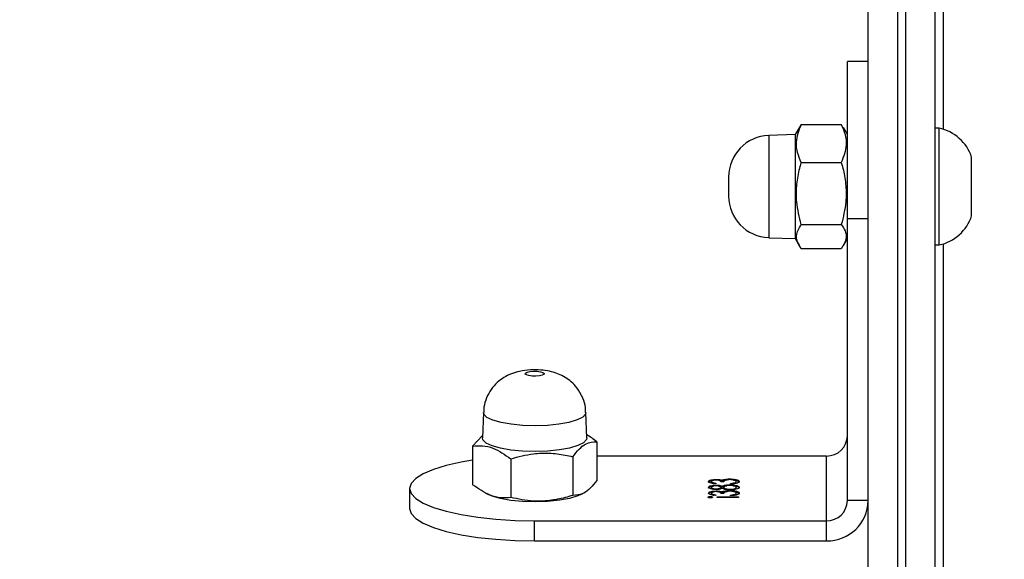
# Model space of a CAD drawing. Units: centimetres. Extents: x -1563 to 1131, y -2520 to -1089.
# Drawn here: x 72 to 84, y -1985 to -1978 of the extents above; entities that cross this region are included whole.
import ezdxf

# ---------------------------------------------------------------- set-up
doc = ezdxf.new("R2010")
doc.units = ezdxf.units.CM
doc.layers.add('VP-DIM', color=7, linetype='Continuous')
doc.layers.add('VP-EQ', color=7, linetype='Continuous', true_color=0x8a3492)
doc.dimstyles.new('ISO-25', dxfattribs={"dimtxt": 2.5, "dimasz": 2.5, "dimexe": 1.25, "dimexo": 0.625, "dimtad": 1, "dimtxsty": 'Standard', "dimcen": 2.5, "dimadec": 0, "dimazin": 0, "dimtfac": 1, "dimtmove": 0, "dimatfit": 3, "dimfxl": 1, "dimarcsym": 0})

# ---------------------------------------------------------------- blocks, each defined once
blk = doc.blocks.new('*D89')
at = {"layer": 'Defpoints', "color": 0}
for p in [(-151.428, -1508.625), (366.328, -2317.912), (1005.967, -2317.912)]:
    blk.add_point(p, dxfattribs=at)
at = {"layer": 'VP-DIM', "color": 0, "lineweight": -2}
for p, q in [((935.967, -1508.625), (1025.967, -1508.625)), ((1005.967, -1528.625), (1005.967, -1878.721)), ((1005.967, -2297.912), (1005.967, -1945.388)), ((935.967, -2317.912), (1025.967, -2317.912))]:
    blk.add_line(p, q, dxfattribs=at)
at = {"layer": 'VP-DIM', "color": 0}
for points in [[(1009.3, -1528.625), (1002.633, -1528.625), (1005.967, -1508.625)], [(1002.633, -2297.912), (1009.3, -2297.912), (1005.967, -2317.912)]]:
    blk.add_solid(points, dxfattribs=at)
at = {"layer": 'VP-DIM', "color": 0, "insert": (1005.967, -1912.055), "char_height": 20, "attachment_point": 5, "rotation": 90}
blk.add_mtext('815', dxfattribs=at)
blk = doc.blocks.new('*D91')
at = {"layer": 'Defpoints', "color": 0}
for p in [(-70.278, -1304.612), (344.063, -2519.904), (1110.86, -2519.904)]:
    blk.add_point(p, dxfattribs=at)
at = {"layer": 'VP-DIM', "color": 0, "lineweight": -2}
for p, q in [((1040.86, -1304.612), (1130.86, -1304.612)), ((1110.86, -1324.612), (1110.86, -1869.076)), ((1110.86, -2499.904), (1110.86, -1949.076)), ((1040.86, -2519.904), (1130.86, -2519.904))]:
    blk.add_line(p, q, dxfattribs=at)
at = {"layer": 'VP-DIM', "color": 0}
for points in [[(1114.194, -1324.612), (1107.527, -1324.612), (1110.86, -1304.612)], [(1107.527, -2499.904), (1114.194, -2499.904), (1110.86, -2519.904)]]:
    blk.add_solid(points, dxfattribs=at)
at = {"layer": 'VP-DIM', "color": 0, "insert": (1110.86, -1909.076), "char_height": 20, "attachment_point": 5, "rotation": 90}
blk.add_mtext('1215', dxfattribs=at)
blk = doc.blocks.new('1731____')
at = {"color": 7, "linetype": 'Continuous', "lineweight": 25}
for p, q in [((2511.059, 3334.658), (2511.059, 3355.258)), ((2511.409, 3355.304), (2511.409, 3327.623)), ((2511.509, 3327.623), (2511.509, 3355.304)), ((2511.859, 3355.258), (2511.859, 3327.577)), ((2510.959, 3344.642), (2510.959, 3349.825)), ((2512.359, 3348.207), (2512.359, 3347.966)), ((2515.86, 3348.207), (2512.359, 3348.207)), ((2515.86, 3348.207), (2515.86, 3347.966)), ((2512.359, 3347.966), (2512.359, 3347.189)), ((2515.86, 3347.966), (2512.359, 3347.966)), ((2517.36, 3347.577), (2517.36, 3347.819)), ((2511.859, 3347.724), (2512.109, 3347.724)), ((2512.109, 3347.724), (2512.109, 3344.343)), ((2513.415, 3347.687), (2513.671, 3347.687)), ((2513.415, 3347.679), (2513.415, 3347.687)), ((2513.671, 3347.679), (2513.415, 3347.679)), ((2513.442, 3347.644), (2513.442, 3347.635)), ((2513.475, 3347.662), (2513.461, 3347.66)), ((2513.461, 3347.66), (2513.461, 3347.65)), ((2513.51, 3347.665), (2513.51, 3347.657)), ((2513.59, 3347.64), (2513.626, 3347.64)), ((2513.671, 3347.687), (2513.671, 3347.679)), ((2513.685, 3347.653), (2513.685, 3347.662)), ((2513.738, 3347.644), (2513.738, 3347.635)), ((2513.752, 3347.685), (2513.752, 3347.676)), ((2515.306, 3347.652), (2515.28, 3347.64)), ((2515.402, 3347.198), (2515.402, 3347.661)), ((2516.146, 3347.223), (2516.146, 3347.687)), ((2516.447, 3347.636), (2516.413, 3347.652)), ((2513.442, 3347.574), (2513.442, 3347.565)), ((2513.445, 3347.55), (2513.445, 3347.541)), ((2513.475, 3347.523), (2513.461, 3347.52)), ((2513.461, 3347.52), (2513.461, 3347.51)), ((2513.51, 3347.526), (2513.51, 3347.518)), ((2513.513, 3347.595), (2513.513, 3347.587)), ((2513.517, 3347.542), (2513.517, 3347.534)), ((2513.519, 3347.612), (2513.519, 3347.604)), ((2513.582, 3347.619), (2513.552, 3347.615)), ((2513.582, 3347.619), (2513.582, 3347.609)), ((2513.59, 3347.574), (2513.59, 3347.564)), ((2513.61, 3347.561), (2513.61, 3347.551)), ((2513.611, 3347.628), (2513.611, 3347.619)), ((2513.626, 3347.574), (2513.626, 3347.564)), ((2513.683, 3347.618), (2513.683, 3347.608)), ((2513.684, 3347.592), (2513.684, 3347.583)), ((2513.684, 3347.548), (2513.684, 3347.539)), ((2513.685, 3347.514), (2513.685, 3347.522)), ((2513.738, 3347.574), (2513.738, 3347.565)), ((2516.603, 3347.069), (2516.603, 3347.533)), ((2513.442, 3347.505), (2513.442, 3347.495)), ((2513.519, 3347.472), (2513.519, 3347.464)), ((2513.582, 3347.479), (2513.552, 3347.475)), ((2513.582, 3347.479), (2513.582, 3347.47)), ((2513.59, 3347.5), (2513.626, 3347.5)), ((2513.611, 3347.489), (2513.611, 3347.479)), ((2513.683, 3347.478), (2513.683, 3347.469)), ((2513.738, 3347.505), (2513.738, 3347.495)), ((2515.115, 3347.018), (2515.115, 3347.482)), ((2512.359, 3347.189), (2515.115, 3347.189)), ((2516.483, 3346.944), (2516.603, 3347.069)), ((2515.234, 3346.972), (2515.245, 3346.666)), ((2516.473, 3346.666), (2516.484, 3346.972)), ((2512.662, 3344.699), (2512.182, 3344.699)), ((2511.059, 3344.655), (2511.009, 3344.655)), ((2512.157, 3344.663), (2512.109, 3344.58)), ((2512.734, 3344.58), (2512.688, 3344.66)), ((2513.052, 3344.569), (2512.734, 3344.58)), ((2511.859, 3344.343), (2512.109, 3344.343)), ((2512.662, 3344.412), (2512.182, 3344.412)), ((2512.662, 3343.668), (2512.182, 3343.668)), ((2512.109, 3343.33), (2512.157, 3343.247)), ((2512.688, 3343.25), (2512.734, 3343.33)), ((2512.734, 3343.33), (2513.052, 3343.341)), ((2510.959, 3338.085), (2510.959, 3343.268)), ((2511.009, 3343.255), (2511.059, 3343.255)), ((2512.164, 3343.251), (2512.182, 3343.211)), ((2512.662, 3343.211), (2512.182, 3343.211)), ((2512.662, 3343.211), (2512.686, 3343.252)), ((2511.859, 3342.455), (2512.109, 3342.455))]:
    blk.add_line(p, q, dxfattribs=at)
at = {"color": 7, "linetype": 'Continuous', "lineweight": 25, "flags": 128}
for points in [[(2517.36, 3347.819), (2517.341, 3347.88), (2517.286, 3347.939), (2517.196, 3347.995), (2517.073, 3348.047), (2516.92, 3348.093), (2516.741, 3348.133), (2516.541, 3348.165), (2516.323, 3348.188), (2516.094, 3348.202), (2515.86, 3348.207)], [(2516.603, 3347.24), (2516.741, 3347.263), (2516.92, 3347.303), (2517.073, 3347.349), (2517.196, 3347.401), (2517.286, 3347.457), (2517.341, 3347.517), (2517.36, 3347.577), (2517.341, 3347.638), (2517.286, 3347.697), (2517.196, 3347.754), (2517.073, 3347.806), (2516.92, 3347.852), (2516.741, 3347.891), (2516.541, 3347.923), (2516.323, 3347.947), (2516.094, 3347.961), (2515.86, 3347.966)], [(2515.306, 3347.652), (2515.341, 3347.668), (2515.44, 3347.697), (2515.563, 3347.72), (2515.704, 3347.734), (2515.853, 3347.739), (2516.003, 3347.735), (2516.144, 3347.721), (2516.269, 3347.7), (2516.37, 3347.671), (2516.413, 3347.652)], [(2515.234, 3346.972), (2515.238, 3346.992), (2515.273, 3347.03), (2515.341, 3347.064), (2515.44, 3347.094), (2515.563, 3347.116), (2515.704, 3347.13), (2515.853, 3347.135), (2516.003, 3347.131), (2516.144, 3347.118), (2516.269, 3347.096), (2516.37, 3347.067), (2516.441, 3347.033), (2516.479, 3346.995), (2516.484, 3346.972)], [(2515.746, 3346.197), (2515.749, 3346.209), (2515.769, 3346.219), (2515.802, 3346.227), (2515.844, 3346.23), (2515.889, 3346.23), (2515.929, 3346.224), (2515.958, 3346.216), (2515.972, 3346.205), (2515.97, 3346.193), (2515.95, 3346.183), (2515.916, 3346.175), (2515.874, 3346.172), (2515.83, 3346.172), (2515.79, 3346.178), (2515.76, 3346.186), (2515.746, 3346.197)], [(2511.009, 3344.655), (2511.009, 3344.652), (2511.009, 3344.62), (2511.009, 3344.555), (2511.009, 3344.459), (2511.009, 3344.339), (2511.009, 3344.199), (2511.009, 3344.047)], [(2512.734, 3343.33), (2512.734, 3343.336), (2512.734, 3343.373), (2512.734, 3343.444), (2512.734, 3343.545), (2512.734, 3343.67), (2512.734, 3343.812), (2512.734, 3343.961), (2512.734, 3344.111), (2512.734, 3344.251), (2512.734, 3344.374), (2512.734, 3344.473), (2512.734, 3344.542), (2512.734, 3344.576), (2512.734, 3344.58)], [(2512.109, 3344.343), (2512.109, 3344.111), (2512.109, 3343.876), (2512.109, 3343.643), (2512.109, 3343.417), (2512.109, 3343.205), (2512.109, 3343.011), (2512.109, 3342.84), (2512.109, 3342.697), (2512.109, 3342.584), (2512.109, 3342.506), (2512.109, 3342.463), (2512.109, 3342.455)], [(2510.619, 3344.305), (2510.619, 3344.303), (2510.619, 3344.271), (2510.619, 3344.204), (2510.619, 3344.111), (2510.619, 3344.001)], [(2510.619, 3344.001), (2510.619, 3343.886), (2510.619, 3343.778), (2510.619, 3343.69), (2510.619, 3343.63), (2510.619, 3343.606), (2510.619, 3343.605)], [(2511.009, 3344.047), (2511.009, 3343.89), (2511.009, 3343.736), (2511.009, 3343.594), (2511.009, 3343.47), (2511.009, 3343.37), (2511.009, 3343.299), (2511.009, 3343.261), (2511.009, 3343.255)], [(2513.534, 3343.841), (2513.534, 3343.842), (2513.534, 3343.856), (2513.534, 3343.886), (2513.534, 3343.926), (2513.534, 3343.97), (2513.534, 3344.012), (2513.534, 3344.046), (2513.534, 3344.066), (2513.534, 3344.069)]]:
    blk.add_lwpolyline(points, dxfattribs=at)
at = {"color": 8, "linetype": 'Continuous', "lineweight": 25, "flags": 128}
for points in [[(2515.245, 3346.666), (2515.249, 3346.685), (2515.283, 3346.722), (2515.351, 3346.756), (2515.448, 3346.785), (2515.568, 3346.807), (2515.706, 3346.821), (2515.853, 3346.826), (2516, 3346.822), (2516.139, 3346.808), (2516.262, 3346.787), (2516.361, 3346.759), (2516.431, 3346.725), (2516.468, 3346.688), (2516.473, 3346.666)], [(2513.052, 3343.341), (2513.052, 3343.347), (2513.052, 3343.383), (2513.052, 3343.453), (2513.052, 3343.553), (2513.052, 3343.675), (2513.052, 3343.814), (2513.052, 3343.961), (2513.052, 3344.108), (2513.052, 3344.246), (2513.052, 3344.367), (2513.052, 3344.464), (2513.052, 3344.531), (2513.052, 3344.565), (2513.052, 3344.569)]]:
    blk.add_lwpolyline(points, dxfattribs=at)
at = {"color": 7, "linetype": 'Continuous', "lineweight": 25}
for centre, radius, start, end in [((2512.351, 3347.715), 0.492, 89.0282, 178.9876), ((2512.355, 3347.72), 0.246, 89.02, 178.993), ((2512.355, 3346.943), 0.246, 89.0143, 178.9987), ((2511.116, 3344.144), 0.523, 101.8119, 162), ((2513.034, 3344.069), 0.5, 0, 88), ((2513.034, 3343.841), 0.5, 272, 360), ((2511.116, 3343.767), 0.523, 198, 258.1881)]:
    blk.add_arc(centre, radius, start, end, dxfattribs=at)
for points, knots in [([(2513.406, 3347.635), (2513.408, 3347.639), (2513.411, 3347.647), (2513.437, 3347.657), (2513.473, 3347.663), (2513.497, 3347.664), (2513.51, 3347.665)], [0, 0, 0, 0, 0.279857, 0.558979, 0.779198, 1, 1, 1, 1]), ([(2513.474, 3347.616), (2513.472, 3347.616), (2513.454, 3347.617), (2513.43, 3347.624), (2513.409, 3347.634), (2513.407, 3347.641), (2513.406, 3347.645)], [0, 0, 0, 0, 0.031037, 0.406821, 0.703335, 1, 1, 1, 1]), ([(2513.461, 3347.66), (2513.455, 3347.657), (2513.444, 3347.652), (2513.443, 3347.647), (2513.442, 3347.644)], [0, 0, 0, 0, 0.558961, 1, 1, 1, 1]), ([(2513.461, 3347.65), (2513.455, 3347.647), (2513.444, 3347.643), (2513.443, 3347.637), (2513.442, 3347.635)], [0, 0, 0, 0, 0.558859, 1, 1, 1, 1]), ([(2513.51, 3347.657), (2513.499, 3347.656), (2513.481, 3347.655), (2513.467, 3347.651), (2513.461, 3347.65)], [0, 0, 0, 0, 0.560974, 1, 1, 1, 1]), ([(2513.516, 3347.612), (2513.522, 3347.612), (2513.535, 3347.612), (2513.557, 3347.615), (2513.587, 3347.623), (2513.589, 3347.633), (2513.59, 3347.64)], [0, 0, 0, 0, 0.12552, 0.251149, 0.500529, 1, 1, 1, 1]), ([(2513.626, 3347.64), (2513.628, 3347.634), (2513.631, 3347.627), (2513.651, 3347.619), (2513.669, 3347.617), (2513.679, 3347.616), (2513.684, 3347.616)], [0, 0, 0, 0, 0.499313, 0.749034, 0.874525, 1, 1, 1, 1]), ([(2513.685, 3347.662), (2513.698, 3347.661), (2513.725, 3347.658), (2513.755, 3347.652), (2513.772, 3347.643), (2513.774, 3347.637), (2513.774, 3347.635)], [0, 0, 0, 0, 0.280209, 0.559685, 0.779763, 1, 1, 1, 1]), ([(2513.738, 3347.635), (2513.738, 3347.637), (2513.736, 3347.642), (2513.719, 3347.649), (2513.698, 3347.652), (2513.685, 3347.653)], [0, 0, 0, 0, 0.28057, 0.560385, 1, 1, 1, 1]), ([(2513.738, 3347.644), (2513.738, 3347.647), (2513.736, 3347.651), (2513.724, 3347.657), (2513.712, 3347.659), (2513.707, 3347.659)], [0, 0, 0, 0, 0.385831, 0.770019, 1, 1, 1, 1]), ([(2513.774, 3347.644), (2513.773, 3347.641), (2513.77, 3347.633), (2513.747, 3347.625), (2513.726, 3347.62), (2513.714, 3347.62), (2513.713, 3347.619)], [0, 0, 0, 0, 0.351121, 0.702145, 0.978329, 1, 1, 1, 1]), ([(2513.725, 3347.683), (2513.725, 3347.684), (2513.726, 3347.686), (2513.733, 3347.689), (2513.742, 3347.69), (2513.749, 3347.691), (2513.752, 3347.691)], [0, 0, 0, 0, 0.2797885, 0.5595551, 0.7796982, 1, 1, 1, 1]), ([(2513.752, 3347.676), (2513.748, 3347.676), (2513.739, 3347.676), (2513.731, 3347.678), (2513.726, 3347.681), (2513.725, 3347.682), (2513.725, 3347.683)], [0, 0, 0, 0, 0.278962, 0.558933, 0.779581, 1, 1, 1, 1]), ([(2513.752, 3347.685), (2513.748, 3347.685), (2513.74, 3347.686), (2513.734, 3347.687), (2513.732, 3347.688)], [0, 0, 0, 0, 0.5284866, 1, 1, 1, 1]), ([(2513.752, 3347.691), (2513.756, 3347.69), (2513.764, 3347.69), (2513.773, 3347.688), (2513.778, 3347.686), (2513.779, 3347.684), (2513.779, 3347.683)], [0, 0, 0, 0, 0.279048, 0.558842, 0.779231, 1, 1, 1, 1]), ([(2513.772, 3347.688), (2513.771, 3347.688), (2513.769, 3347.687), (2513.761, 3347.685), (2513.755, 3347.685), (2513.752, 3347.685)], [0, 0, 0, 0, 0.1901831, 0.5955441, 1, 1, 1, 1]), ([(2513.779, 3347.683), (2513.778, 3347.682), (2513.778, 3347.68), (2513.771, 3347.677), (2513.762, 3347.676), (2513.755, 3347.676), (2513.752, 3347.676)], [0, 0, 0, 0, 0.279973, 0.559705, 0.779783, 1, 1, 1, 1]), ([(2515.115, 3347.482), (2515.14, 3347.514), (2515.19, 3347.578), (2515.288, 3347.657), (2515.358, 3347.66), (2515.402, 3347.661)], [0, 0, 0, 0, 0.264878, 0.53546, 1, 1, 1, 1]), ([(2515.402, 3347.661), (2515.433, 3347.671), (2515.524, 3347.698), (2515.681, 3347.728), (2515.903, 3347.737), (2516.056, 3347.705), (2516.146, 3347.687)], [0, 0, 0, 0, 0.124527, 0.374732, 0.631046, 1, 1, 1, 1]), ([(2516.146, 3347.687), (2516.186, 3347.69), (2516.266, 3347.695), (2516.422, 3347.661), (2516.533, 3347.582), (2516.603, 3347.533)], [0, 0, 0, 0, 0.2648564, 0.5354591, 1, 1, 1, 1]), ([(2513.519, 3347.604), (2513.502, 3347.604), (2513.468, 3347.605), (2513.43, 3347.614), (2513.41, 3347.624), (2513.407, 3347.631), (2513.406, 3347.635)], [0, 0, 0, 0, 0.279311, 0.558843, 0.779242, 1, 1, 1, 1]), ([(2513.406, 3347.565), (2513.407, 3347.569), (2513.41, 3347.578), (2513.438, 3347.588), (2513.475, 3347.594), (2513.501, 3347.595), (2513.514, 3347.595)], [0, 0, 0, 0, 0.2806043, 0.5593448, 0.7798945, 1, 1, 1, 1]), ([(2513.445, 3347.55), (2513.432, 3347.554), (2513.409, 3347.561), (2513.407, 3347.57), (2513.406, 3347.574)], [0, 0, 0, 0, 0.557702, 1, 1, 1, 1]), ([(2513.445, 3347.541), (2513.432, 3347.545), (2513.409, 3347.552), (2513.407, 3347.561), (2513.406, 3347.565)], [0, 0, 0, 0, 0.557702, 1, 1, 1, 1]), ([(2513.406, 3347.496), (2513.408, 3347.5), (2513.411, 3347.508), (2513.438, 3347.518), (2513.473, 3347.523), (2513.497, 3347.525), (2513.51, 3347.526)], [0, 0, 0, 0, 0.279898, 0.558961, 0.779292, 1, 1, 1, 1]), ([(2513.442, 3347.635), (2513.443, 3347.632), (2513.445, 3347.625), (2513.463, 3347.618), (2513.488, 3347.613), (2513.507, 3347.612), (2513.516, 3347.612)], [0, 0, 0, 0, 0.280652, 0.560256, 0.780229, 1, 1, 1, 1]), ([(2513.476, 3347.593), (2513.468, 3347.592), (2513.446, 3347.587), (2513.444, 3347.579), (2513.442, 3347.574)], [0, 0, 0, 0, 0.350314, 1, 1, 1, 1]), ([(2513.513, 3347.587), (2513.502, 3347.587), (2513.478, 3347.586), (2513.448, 3347.577), (2513.444, 3347.569), (2513.442, 3347.565)], [0, 0, 0, 0, 0.2798629, 0.5602842, 1, 1, 1, 1]), ([(2513.442, 3347.565), (2513.443, 3347.562), (2513.445, 3347.555), (2513.463, 3347.548), (2513.488, 3347.543), (2513.507, 3347.542), (2513.517, 3347.542)], [0, 0, 0, 0, 0.28064, 0.559955, 0.780067, 1, 1, 1, 1]), ([(2513.461, 3347.52), (2513.455, 3347.518), (2513.444, 3347.513), (2513.443, 3347.507), (2513.442, 3347.505)], [0, 0, 0, 0, 0.558454, 1, 1, 1, 1]), ([(2513.478, 3347.545), (2513.477, 3347.546), (2513.464, 3347.546), (2513.454, 3347.548), (2513.445, 3347.55)], [0, 0, 0, 0, 0.108386, 1, 1, 1, 1]), ([(2513.517, 3347.534), (2513.502, 3347.534), (2513.476, 3347.535), (2513.454, 3347.539), (2513.445, 3347.541)], [0, 0, 0, 0, 0.559332, 1, 1, 1, 1]), ([(2513.59, 3347.564), (2513.589, 3347.567), (2513.587, 3347.574), (2513.568, 3347.581), (2513.542, 3347.586), (2513.523, 3347.587), (2513.513, 3347.587)], [0, 0, 0, 0, 0.280179, 0.560182, 0.780351, 1, 1, 1, 1]), ([(2513.514, 3347.595), (2513.526, 3347.595), (2513.55, 3347.595), (2513.586, 3347.588), (2513.601, 3347.582), (2513.61, 3347.578)], [0, 0, 0, 0, 0.279941, 0.559936, 1, 1, 1, 1]), ([(2513.517, 3347.542), (2513.528, 3347.543), (2513.552, 3347.544), (2513.575, 3347.55), (2513.588, 3347.557), (2513.59, 3347.562), (2513.59, 3347.564)], [0, 0, 0, 0, 0.278359, 0.558441, 0.779068, 1, 1, 1, 1]), ([(2513.61, 3347.551), (2513.598, 3347.546), (2513.582, 3347.539), (2513.544, 3347.534), (2513.526, 3347.534), (2513.517, 3347.534)], [0, 0, 0, 0, 0.558246, 0.779026, 1, 1, 1, 1]), ([(2513.582, 3347.609), (2513.571, 3347.607), (2513.552, 3347.604), (2513.529, 3347.604), (2513.519, 3347.604)], [0, 0, 0, 0, 0.559294, 1, 1, 1, 1]), ([(2513.59, 3347.574), (2513.589, 3347.577), (2513.587, 3347.583), (2513.572, 3347.59), (2513.559, 3347.592), (2513.556, 3347.593)], [0, 0, 0, 0, 0.436295, 0.871586, 1, 1, 1, 1]), ([(2513.61, 3347.561), (2513.599, 3347.556), (2513.585, 3347.549), (2513.56, 3347.546), (2513.556, 3347.546)], [0, 0, 0, 0, 0.833488, 1, 1, 1, 1]), ([(2513.611, 3347.628), (2513.607, 3347.626), (2513.6, 3347.623), (2513.587, 3347.62), (2513.582, 3347.619)], [0, 0, 0, 0, 0.559722, 1, 1, 1, 1]), ([(2513.611, 3347.619), (2513.607, 3347.617), (2513.6, 3347.613), (2513.587, 3347.61), (2513.582, 3347.609)], [0, 0, 0, 0, 0.559722, 1, 1, 1, 1]), ([(2513.61, 3347.578), (2513.62, 3347.581), (2513.634, 3347.587), (2513.664, 3347.59), (2513.678, 3347.591), (2513.685, 3347.591)], [0, 0, 0, 0, 0.557634, 0.779014, 1, 1, 1, 1]), ([(2513.65, 3347.55), (2513.645, 3347.551), (2513.628, 3347.553), (2513.618, 3347.558), (2513.61, 3347.561)], [0, 0, 0, 0, 0.29563, 1, 1, 1, 1]), ([(2513.684, 3347.539), (2513.675, 3347.539), (2513.657, 3347.539), (2513.63, 3347.543), (2513.618, 3347.548), (2513.61, 3347.551)], [0, 0, 0, 0, 0.28026, 0.560108, 1, 1, 1, 1]), ([(2513.655, 3347.619), (2513.649, 3347.62), (2513.631, 3347.622), (2513.619, 3347.626), (2513.611, 3347.628)], [0, 0, 0, 0, 0.333744, 1, 1, 1, 1]), ([(2513.683, 3347.608), (2513.675, 3347.608), (2513.659, 3347.609), (2513.632, 3347.612), (2513.619, 3347.616), (2513.611, 3347.619)], [0, 0, 0, 0, 0.2803574, 0.5606494, 1, 1, 1, 1]), ([(2513.653, 3347.589), (2513.648, 3347.587), (2513.637, 3347.585), (2513.628, 3347.58), (2513.627, 3347.576), (2513.626, 3347.574)], [0, 0, 0, 0, 0.318649, 0.659038, 1, 1, 1, 1]), ([(2513.684, 3347.583), (2513.675, 3347.582), (2513.656, 3347.581), (2513.639, 3347.576), (2513.628, 3347.57), (2513.627, 3347.566), (2513.626, 3347.564)], [0, 0, 0, 0, 0.27786, 0.558237, 0.779097, 1, 1, 1, 1]), ([(2513.626, 3347.564), (2513.627, 3347.562), (2513.629, 3347.557), (2513.643, 3347.551), (2513.663, 3347.547), (2513.678, 3347.547), (2513.685, 3347.547)], [0, 0, 0, 0, 0.280288, 0.560133, 0.780244, 1, 1, 1, 1]), ([(2513.774, 3347.635), (2513.773, 3347.631), (2513.77, 3347.624), (2513.747, 3347.615), (2513.717, 3347.609), (2513.695, 3347.609), (2513.683, 3347.608)], [0, 0, 0, 0, 0.280115, 0.559875, 0.78009, 1, 1, 1, 1]), ([(2513.684, 3347.616), (2513.693, 3347.617), (2513.711, 3347.618), (2513.734, 3347.625), (2513.737, 3347.631), (2513.738, 3347.635)], [0, 0, 0, 0, 0.278789, 0.560061, 1, 1, 1, 1]), ([(2513.738, 3347.565), (2513.738, 3347.567), (2513.737, 3347.572), (2513.724, 3347.578), (2513.706, 3347.582), (2513.691, 3347.582), (2513.684, 3347.583)], [0, 0, 0, 0, 0.280572, 0.560706, 0.78065, 1, 1, 1, 1]), ([(2513.774, 3347.564), (2513.773, 3347.561), (2513.77, 3347.553), (2513.747, 3347.545), (2513.716, 3347.54), (2513.695, 3347.539), (2513.684, 3347.539)], [0, 0, 0, 0, 0.279901, 0.559603, 0.780055, 1, 1, 1, 1]), ([(2513.685, 3347.591), (2513.699, 3347.59), (2513.727, 3347.589), (2513.756, 3347.581), (2513.772, 3347.573), (2513.773, 3347.567), (2513.774, 3347.564)], [0, 0, 0, 0, 0.278894, 0.558488, 0.779191, 1, 1, 1, 1]), ([(2513.685, 3347.547), (2513.694, 3347.547), (2513.712, 3347.548), (2513.735, 3347.555), (2513.737, 3347.561), (2513.738, 3347.565)], [0, 0, 0, 0, 0.279055, 0.559859, 1, 1, 1, 1]), ([(2513.685, 3347.522), (2513.698, 3347.521), (2513.725, 3347.519), (2513.755, 3347.512), (2513.772, 3347.504), (2513.774, 3347.498), (2513.774, 3347.495)], [0, 0, 0, 0, 0.280305, 0.559599, 0.779709, 1, 1, 1, 1]), ([(2513.738, 3347.505), (2513.738, 3347.507), (2513.736, 3347.512), (2513.724, 3347.518), (2513.712, 3347.519), (2513.707, 3347.52)], [0, 0, 0, 0, 0.385826, 0.770097, 1, 1, 1, 1]), ([(2513.774, 3347.574), (2513.773, 3347.57), (2513.77, 3347.563), (2513.746, 3347.555), (2513.726, 3347.55), (2513.715, 3347.55), (2513.714, 3347.55)], [0, 0, 0, 0, 0.354428, 0.708602, 0.987581, 1, 1, 1, 1]), ([(2513.738, 3347.574), (2513.738, 3347.577), (2513.736, 3347.581), (2513.727, 3347.586), (2513.719, 3347.588), (2513.717, 3347.588)], [0, 0, 0, 0, 0.45596, 0.9102458, 1, 1, 1, 1]), ([(2513.474, 3347.477), (2513.472, 3347.477), (2513.454, 3347.478), (2513.43, 3347.485), (2513.409, 3347.495), (2513.407, 3347.502), (2513.406, 3347.505)], [0, 0, 0, 0, 0.0309808, 0.4068637, 0.7031541, 1, 1, 1, 1]), ([(2513.519, 3347.464), (2513.502, 3347.465), (2513.468, 3347.466), (2513.43, 3347.475), (2513.41, 3347.485), (2513.407, 3347.492), (2513.406, 3347.496)], [0, 0, 0, 0, 0.279198, 0.558765, 0.779232, 1, 1, 1, 1]), ([(2513.461, 3347.51), (2513.455, 3347.508), (2513.444, 3347.503), (2513.443, 3347.498), (2513.442, 3347.495)], [0, 0, 0, 0, 0.558961, 1, 1, 1, 1]), ([(2513.442, 3347.495), (2513.443, 3347.492), (2513.445, 3347.486), (2513.463, 3347.478), (2513.488, 3347.473), (2513.507, 3347.473), (2513.516, 3347.472)], [0, 0, 0, 0, 0.28062, 0.560056, 0.780291, 1, 1, 1, 1]), ([(2513.51, 3347.518), (2513.499, 3347.517), (2513.481, 3347.515), (2513.467, 3347.512), (2513.461, 3347.51)], [0, 0, 0, 0, 0.560974, 1, 1, 1, 1]), ([(2513.516, 3347.472), (2513.522, 3347.472), (2513.535, 3347.473), (2513.557, 3347.476), (2513.587, 3347.484), (2513.589, 3347.494), (2513.59, 3347.5)], [0, 0, 0, 0, 0.1255334, 0.2511916, 0.500484, 1, 1, 1, 1]), ([(2513.582, 3347.47), (2513.571, 3347.468), (2513.552, 3347.465), (2513.529, 3347.464), (2513.519, 3347.464)], [0, 0, 0, 0, 0.559435, 1, 1, 1, 1]), ([(2513.611, 3347.489), (2513.607, 3347.487), (2513.6, 3347.483), (2513.587, 3347.48), (2513.582, 3347.479)], [0, 0, 0, 0, 0.5598818, 1, 1, 1, 1]), ([(2513.611, 3347.479), (2513.607, 3347.477), (2513.6, 3347.474), (2513.587, 3347.471), (2513.582, 3347.47)], [0, 0, 0, 0, 0.559904, 1, 1, 1, 1]), ([(2513.655, 3347.48), (2513.649, 3347.48), (2513.631, 3347.482), (2513.619, 3347.486), (2513.611, 3347.489)], [0, 0, 0, 0, 0.333875, 1, 1, 1, 1]), ([(2513.683, 3347.469), (2513.675, 3347.469), (2513.659, 3347.469), (2513.632, 3347.473), (2513.619, 3347.477), (2513.611, 3347.479)], [0, 0, 0, 0, 0.2807289, 0.56082, 1, 1, 1, 1]), ([(2513.626, 3347.5), (2513.628, 3347.495), (2513.631, 3347.487), (2513.651, 3347.48), (2513.669, 3347.477), (2513.679, 3347.477), (2513.684, 3347.477)], [0, 0, 0, 0, 0.499403, 0.749025, 0.874502, 1, 1, 1, 1]), ([(2513.774, 3347.495), (2513.773, 3347.492), (2513.77, 3347.484), (2513.747, 3347.476), (2513.717, 3347.47), (2513.695, 3347.469), (2513.683, 3347.469)], [0, 0, 0, 0, 0.2801061, 0.5598571, 0.7800649, 1, 1, 1, 1]), ([(2513.684, 3347.477), (2513.693, 3347.477), (2513.711, 3347.478), (2513.734, 3347.485), (2513.737, 3347.491), (2513.738, 3347.495)], [0, 0, 0, 0, 0.278927, 0.560124, 1, 1, 1, 1]), ([(2513.738, 3347.495), (2513.738, 3347.498), (2513.736, 3347.502), (2513.719, 3347.51), (2513.698, 3347.512), (2513.685, 3347.514)], [0, 0, 0, 0, 0.280628, 0.5605, 1, 1, 1, 1]), ([(2513.774, 3347.505), (2513.773, 3347.501), (2513.77, 3347.494), (2513.747, 3347.485), (2513.726, 3347.481), (2513.714, 3347.48), (2513.713, 3347.48)], [0, 0, 0, 0, 0.351367, 0.702289, 0.97852, 1, 1, 1, 1]), ([(2515.402, 3347.198), (2515.377, 3347.166), (2515.327, 3347.102), (2515.229, 3347.023), (2515.159, 3347.02), (2515.115, 3347.018)], [0, 0, 0, 0, 0.2648694, 0.5354549, 1, 1, 1, 1]), ([(2516.146, 3347.223), (2516.056, 3347.198), (2515.904, 3347.157), (2515.682, 3347.15), (2515.525, 3347.169), (2515.433, 3347.191), (2515.402, 3347.198)], [0, 0, 0, 0, 0.36896, 0.618842, 0.875454, 1, 1, 1, 1]), ([(2516.603, 3347.069), (2516.564, 3347.066), (2516.484, 3347.061), (2516.328, 3347.095), (2516.217, 3347.174), (2516.146, 3347.223)], [0, 0, 0, 0, 0.264852, 0.535449, 1, 1, 1, 1]), ([(2515.115, 3347.018), (2515.155, 3346.986), (2515.195, 3346.953), (2515.235, 3346.935), (2515.236, 3346.935)], [0, 0, 0, 0, 0.99313, 1, 1, 1, 1]), ([(2515.25, 3346.665), (2515.249, 3346.646), (2515.248, 3346.588), (2515.271, 3346.516), (2515.294, 3346.467), (2515.3, 3346.453)], [0, 0, 0, 0, 0.257093, 0.796884, 1, 1, 1, 1]), ([(2515.3, 3346.453), (2515.322, 3346.417), (2515.36, 3346.354), (2515.436, 3346.283), (2515.511, 3346.232), (2515.593, 3346.195), (2515.684, 3346.169), (2515.79, 3346.154), (2515.914, 3346.153), (2516.032, 3346.168), (2516.138, 3346.2), (2516.229, 3346.244), (2516.313, 3346.308), (2516.385, 3346.389), (2516.439, 3346.49), (2516.469, 3346.585), (2516.47, 3346.645), (2516.47, 3346.666)], [0, 0, 0, 0, 0.079745, 0.13977, 0.19793, 0.254449, 0.313406, 0.383255, 0.462154, 0.548073, 0.6121, 0.679957, 0.743091, 0.812456, 0.885811, 0.961384, 1, 1, 1, 1]), ([(2512.182, 3344.412), (2512.165, 3344.437), (2512.131, 3344.487), (2512.113, 3344.585), (2512.155, 3344.655), (2512.182, 3344.699)], [0, 0, 0, 0, 0.2648598, 0.5354736, 1, 1, 1, 1]), ([(2512.662, 3344.699), (2512.678, 3344.674), (2512.712, 3344.624), (2512.731, 3344.526), (2512.688, 3344.456), (2512.662, 3344.412)], [0, 0, 0, 0, 0.26485, 0.535464, 1, 1, 1, 1]), ([(2512.182, 3343.668), (2512.173, 3343.698), (2512.148, 3343.789), (2512.123, 3343.946), (2512.121, 3344.168), (2512.159, 3344.322), (2512.182, 3344.412)], [0, 0, 0, 0, 0.124534, 0.374748, 0.631055, 1, 1, 1, 1]), ([(2512.662, 3344.412), (2512.684, 3344.322), (2512.722, 3344.17), (2512.721, 3343.948), (2512.696, 3343.791), (2512.67, 3343.698), (2512.662, 3343.668)], [0, 0, 0, 0, 0.368942, 0.618846, 0.875478, 1, 1, 1, 1]), ([(2512.182, 3343.211), (2512.165, 3343.251), (2512.131, 3343.331), (2512.113, 3343.486), (2512.155, 3343.598), (2512.182, 3343.668)], [0, 0, 0, 0, 0.26486, 0.53545, 1, 1, 1, 1]), ([(2512.662, 3343.668), (2512.678, 3343.628), (2512.712, 3343.548), (2512.731, 3343.393), (2512.688, 3343.281), (2512.662, 3343.211)], [0, 0, 0, 0, 0.26486, 0.535494, 1, 1, 1, 1])]:
    blk.add_open_spline(points, degree=3, knots=knots, dxfattribs=at)
blk = doc.blocks.new('1731 2D')
at = {"rotation": 180}
blk.add_blockref('1731____', (2594.137, 1363.459), dxfattribs=at)

msp = doc.modelspace()

# ---------------------------------------------------------------- block references
at = {"layer": 'VP-EQ', "color": 0}
msp.add_blockref('1731 2D', (0, 0), dxfattribs=at)

# ---------------------------------------------------------------- dimensions: what is measured, and where the dimension line sits
at = {"layer": 'VP-DIM', "color": 0}
dim = msp.add_linear_dim(base=(1110.86, -2519.904), p1=(-70.278, -1304.612), p2=(344.063, -2519.904), angle=90, dimstyle='ISO-25', override={"dimtxt": 20, "dimasz": 20, "dimexe": 20, "dimexo": 50, "dimgap": 10, "dimtad": 0, "dimdec": 0, "dimzin": 1, "dimadec": 2, "dimfxl": 70, "dimfxlon": 1, "dimtzin": 1}, dxfattribs=at)
dim.commit()
dim.dimension.update_dxf_attribs({"geometry": '*D91', "text_midpoint": (1110.86, -1909.076), "dimtype": 160})
dim = msp.add_linear_dim(base=(1005.967, -2317.912), p1=(-151.428, -1508.625), p2=(366.328, -2317.912), angle=90, text='815', dimstyle='ISO-25', override={"dimtxt": 20, "dimasz": 20, "dimexe": 20, "dimexo": 50, "dimgap": 10, "dimtad": 0, "dimdec": 0, "dimzin": 1, "dimadec": 2, "dimfxl": 70, "dimfxlon": 1, "dimtzin": 1}, dxfattribs=at)
dim.commit()
dim.dimension.update_dxf_attribs({"geometry": '*D89', "text_midpoint": (1005.967, -1912.055), "dimtype": 160})

doc.saveas('drawing.dxf')
